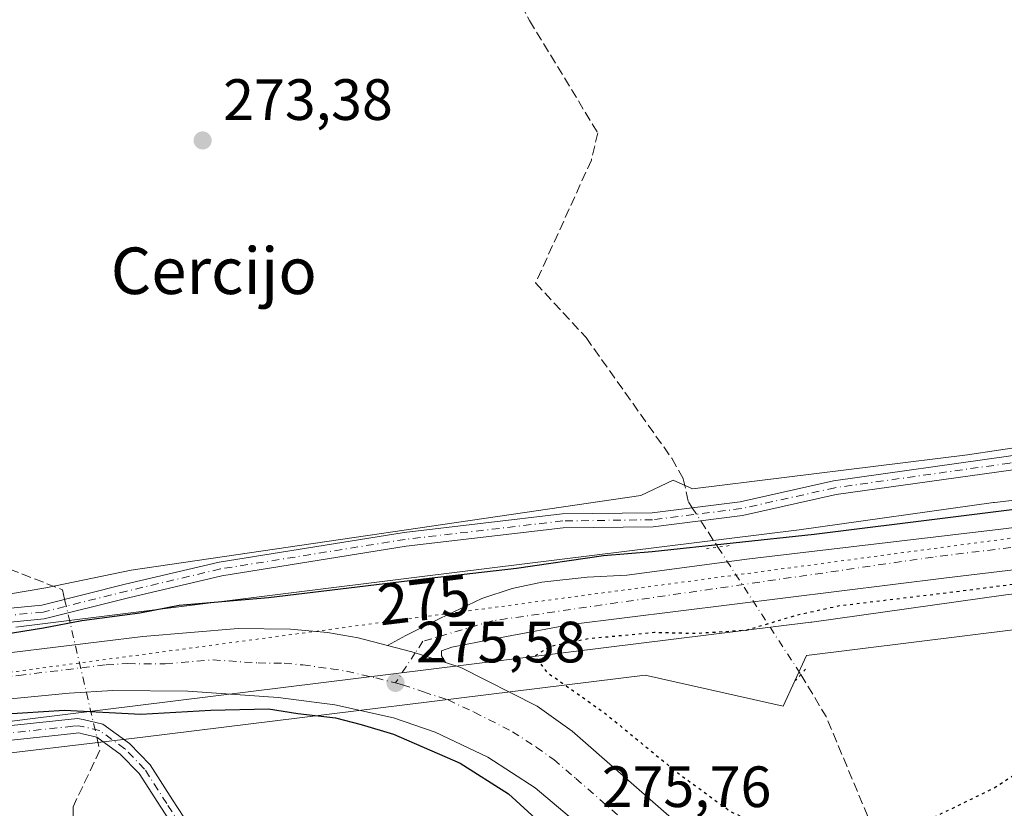
# Model space of a CAD drawing. Units: metres. Extents: x 601397 to 604875, y 4675959 to 4678324.
# Drawn here: x 603515 to 603684, y 4677172 to 4677307 of the extents above; entities that cross this region are included whole.
import ezdxf
from ezdxf.enums import TextEntityAlignment as Align

# ---------------------------------------------------------------- set-up
doc = ezdxf.new("R2010")
doc.units = ezdxf.units.M
doc.header["$MEASUREMENT"] = 0
for name, pattern in [('DGN Style 3', [2.307223458686699, 1.648016756204785, -0.6592067024819142]), ('DGN Style 4', [2.6384748266838614, 1.318413404963828, -0.6592067024819142, 0.001648016756204785, -0.6592067024819142]), ('DGN Style 5', [1.1536117293433497, 0.4944050268614355, -0.6592067024819142])]:
    doc.linetypes.add(name, pattern=pattern)
for name, color, linetype, lineweight in [('Camino Cxs', 7, 'Continuous', 0), ('Camino eje', 30, 'DGN Style 4', 13), ('Carretera de calzada única Cxs', 7, 'Continuous', 13), ('Carretera de calzada única eje', 7, 'DGN Style 4', 0), ('Corriente artificial lineal', 4, 'DGN Style 3', 13), ('Corriente artificial lineal oculto', 135, 'DGN Style 4', 13), ('Cultivos herbáceos CxS', 92, 'Continuous', 0), ('Cultivos leñosos CxS', 92, 'Continuous', 0), ('Curva de nivel maestra', 30, 'Continuous', 30), ('Curva de nivel maestra depresión', 30, 'DGN Style 5', 30), ('Núcleo urbano CxS', 7, 'Continuous', 0), ('Puente lineal', 2, 'DGN Style 5', 0), ('Punto de cota en terreno', 7, 'Continuous', 0), ('Rótulo de curva de nivel directora', 7, 'Continuous', 0), ('Rótulo de punto de cota en terreno', 7, 'Continuous', 0), ('Texto cartográfico', 7, 'Continuous', 0), ('Vía pecuaria CxS', 92, 'Continuous', 13), ('Vía pecuaria eje', 92, 'DGN Style 5', 0)]:
    doc.layers.add(name, color=color, linetype=linetype, lineweight=lineweight)
doc.styles.add('Style-Arial', font='txt')

# ---------------------------------------------------------------- blocks, each defined once
blk = doc.blocks.new('*U9')
at = {"layer": 'Núcleo urbano CxS', "color": 7, "linetype": 'Continuous', "lineweight": 0}
blk.add_polyline3d([(603434.7410000004, 4677176.4135, 274.7978000000003), (603516.3913000004, 4677186.950099999, 275.0964999999997), (603585.7707000002, 4677195.5573, 275.9340999999986), (603651.0603, 4677203.6457, 275.1288999999961), (603651.1211000001, 4677203.6535, 275.1281000000017), (603651.1912000002, 4677203.662900001, 275.1272000000026), (603684.5865000002, 4677208.3595, 275.2694000000047), (603742.4622999998, 4677215.1095, 275.1171999999933), (603742.5373000001, 4677215.1183, 275.1175999999978), (603799.1601, 4677222.264900001, 275.1527999999962), (603883.7824999997, 4677232.5733, 274.4348000000027)], dxfattribs=at)
blk = doc.blocks.new('*U18')
at = {"layer": 'Cultivos herbáceos CxS', "color": 92, "linetype": 'Continuous', "lineweight": 0}
blk.add_polyline3d([(604207.0100999996, 4677289.618899999, 273.2955999999977), (604114.7380999997, 4677277.949200001, 273.0351999999984), (604057.5383000001, 4677270.799100001, 272.6983999999939), (603996.7649999997, 4677263.129799999, 273.0684999999939), (603985.4954000004, 4677261.710899999, 273.2989999999991), (603980.4138000002, 4677261.070699999, 273.3289999999979), (603925.2677999996, 4677254.0985, 273.3303000000014), (603881.8162000002, 4677248.452, 273.9523000000045), (603797.1912000002, 4677238.143400001, 273.4419000000053), (603740.5716000004, 4677230.9976, 274.415399999998), (603682.6392000001, 4677224.2413, 273.9726999999984), (603682.5225000001, 4677224.226700001, 273.9689999999973), (603682.4522000002, 4677224.2172, 273.968399999998), (603649.0285, 4677219.5163, 274.1762000000017), (603583.8026000002, 4677211.435500001, 274.4294999999984), (603514.3827999998, 4677202.823999999, 274.1592999999993)], dxfattribs=at)
blk = doc.blocks.new('5PATER')
at = {"layer": 'Cultivos leñosos CxS', "linetype": 'Continuous', "lineweight": 0}
h = blk.add_hatch(color=51, dxfattribs=at)
edge = h.paths.add_edge_path()
edge.add_ellipse((0, 0), major_axis=(-0.1095731443231308, -0.1110710700762829), ratio=0.9994222409660322, start_angle=0, end_angle=360)
blk = doc.blocks.new('*U33')
at = {"layer": 'Carretera de calzada única Cxs', "color": 7, "linetype": 'Continuous', "lineweight": 13}
for points in [[(603611.3201000001, 4677168.6601, 275.8901000000042), (603603.6801000005, 4677175.140100001, 275.5619000000006), (603595.5100999996, 4677180.460100001, 275.4897999999957), (603586.4801000003, 4677184.7301, 275.4783000000025), (603579.3000999996, 4677187.200099999, 275.4918000000035), (603569.2001, 4677189.440099999, 275.4315000000061), (603559.4700999996, 4677190.720100001, 275.6205000000046), (603543.9401000004, 4677191.770099999, 275.5893999999971), (603531.0800999999, 4677191.880100001, 275.6356999999989), (603523.5800999999, 4677191.460100001, 275.5813999999955), (603506.3101000005, 4677189.790100001, 275.454700000002)], [(603506.1201, 4677197.5001, 275.7382999999973), (603536.2001, 4677201.170100001, 275.7627999999968), (603552.5800999999, 4677202.5801, 275.9600000000065), (603561.5900999998, 4677202.470100001, 276.0264000000025), (603567.9700999996, 4677201.870100001, 276.0053000000044), (603573.2301000003, 4677200.970100001, 276.0311999999976), (603578.2600999996, 4677199.670100001, 275.9962999999989), (603582.4700999996, 4677198.5801, 276.0169000000024), (603583.0601000005, 4677198.380100001, 276.0190000000002), (603588.2200999996, 4677196.710100001, 276.0421000000061), (603590.8800999997, 4677195.840100001, 276.0644000000029), (603604.0301000001, 4677189.1801, 276.1202999999951), (603610.0000999998, 4677184.9001, 276.1290000000009), (603627.1201, 4677169.920100001, 276.1956000000064), (603632.6201, 4677166.370100001, 276.2039999999979), (603637.0601000005, 4677164.0801, 276.1095999999961), (603642.5900999998, 4677162.0801, 276.1935999999987), (603647.5800999999, 4677161.040100001, 276.2596000000049), (603655.0601000005, 4677160.390100001, 276.1346999999951), (603662.8901000004, 4677160.590100001, 276.0859000000055), (603670.8501000004, 4677162.0801, 276.0513999999966), (603675.5701000001, 4677163.720100001, 275.9896000000008), (603687.6501000002, 4677169.940099999, 276.0608999999968)]]:
    blk.add_polyline3d(points, dxfattribs=at)

msp = doc.modelspace()

# ---------------------------------------------------------------- linework, layer by layer
at = {"layer": 'Camino Cxs', "color": 7, "linetype": 'Continuous', "lineweight": 0}
for points in [[(603400.2285000002, 4677183.7293, 275.2780999999959), (603404.1233000001, 4677188.686899999, 275.0176000000066), (603408.7183999997, 4677192.3629, 274.9281999999948), (603421.9725000003, 4677194.318499999, 275.1986000000034), (603461.9731999999, 4677198.762900001, 274.9545999999973), (603501.5628000004, 4677204.9025, 274.7127999999939), (603518.8649000004, 4677206.590500001, 275.9600999999966), (603533.1793000001, 4677210.1691, 274.4484999999986), (603549.3164999997, 4677213.9911, 274.4498000000021), (603581.1353000002, 4677219.0821, 273.9279999999999), (603608.3151000004, 4677222.267300001, 274.0141000000003), (603623.7620999999, 4677222.478900001, 273.8874999999971), (603638.8790999996, 4677224.3685, 273.6073000000033), (603654.9567, 4677227.9647, 273.4808000000049), (603685.0500999996, 4677232.203299999, 273.2562000000034), (603727.7993999999, 4677239.0272, 273.4045000000042)], [(603501.5628000004, 4677204.9025, 274.7127999999939), (603518.8649000004, 4677206.590500001, 275.9600999999966), (603533.1793000001, 4677210.1691, 274.4484999999986), (603549.3164999997, 4677213.9911, 274.4498000000021), (603581.1353000002, 4677219.0821, 273.9279999999999), (603608.3151000004, 4677222.267300001, 274.0141000000003), (603623.7620999999, 4677222.478900001, 273.8874999999971), (603638.8790999996, 4677224.3685, 273.6073000000033), (603654.9567, 4677227.9647, 273.4808000000049), (603685.0500999996, 4677232.203299999, 273.2562000000034), (603727.7993999999, 4677239.0272, 273.4045000000042), (603727.7111000001, 4677237.8652, 273.4943999999959), (603727.5691999998, 4677236.560000001, 273.6769000000059), (603685.4067000002, 4677229.8299, 273.6318000000028), (603655.3866999998, 4677225.601700001, 274.334400000007), (603639.2909000004, 4677222.001300001, 274.0228999999963), (603623.9278999995, 4677220.080900001, 274.3752999999998), (603608.4715, 4677219.869100001, 274.2660000000033), (603581.4647000004, 4677216.704299999, 273.9498000000021), (603549.7833000004, 4677211.635299999, 274.6809999999969), (603533.7468999998, 4677207.837300001, 274.5185999999958), (603519.2747, 4677204.2191, 275.6505999999936), (603501.8635, 4677202.520500001, 275.4719999999944)], [(603727.5691999998, 4677236.560000001, 273.6769000000059), (603685.4067000002, 4677229.8299, 273.6318000000028), (603655.3866999998, 4677225.601700001, 274.334400000007), (603639.2909000004, 4677222.001300001, 274.0228999999963), (603623.9278999995, 4677220.080900001, 274.3752999999998), (603608.4715, 4677219.869100001, 274.2660000000033), (603581.4647000004, 4677216.704299999, 273.9498000000021), (603549.7833000004, 4677211.635299999, 274.6809999999969), (603533.7468999998, 4677207.837300001, 274.5185999999958), (603519.2747, 4677204.2191, 275.6505999999936), (603501.8635, 4677202.520500001, 275.4719999999944), (603462.2896999996, 4677196.383300001, 274.8845000000001), (603422.2801000001, 4677191.937899999, 274.9532000000036), (603409.7109000003, 4677190.0833, 275.0951000000059), (603405.8391000004, 4677186.986099999, 275.1382000000012), (603403.6064999999, 4677184.144099999, 275.2786999999953)], [(603265.6142999995, 4677154.615300001, 275.1638999999996), (603282.3000999996, 4677156.630100001, 275.3638000000064), (603438.2801000001, 4677175.8301, 274.4545999999973), (603493.5900999998, 4677183.7401, 274.6059999999998), (603524.9896999998, 4677187.105900001, 275.242499999993), (603525.9694999997, 4677186.9027, 275.2403999999952), (603529.3169, 4677186.1165, 275.2194000000018), (603533.9184999998, 4677182.798900001, 274.6515000000072), (603537.4622999998, 4677179.144500001, 274.1460999999982), (603541.3355, 4677173.1193, 274.0890000000072), (603545.2169000005, 4677167.139900001, 274.1242000000057), (603550.7609000001, 4677160.236099999, 274.3856999999989), (603560.6836999999, 4677149.574300001, 274.4614000000001), (603570.4534999998, 4677138.848900001, 274.1630000000005), (603576.4005000005, 4677131.308700001, 274.0730999999942), (603583.4426999995, 4677122.666099999, 274.0629999999946), (603586.9678999997, 4677116.4705, 274.8638000000064), (603588.9200999998, 4677113.453299999, 275.449099999998)], [(603493.5900999998, 4677183.7401, 274.6059999999998), (603524.9896999998, 4677187.105900001, 275.242499999993), (603525.9694999997, 4677186.9027, 275.2403999999952), (603529.3169, 4677186.1165, 275.2194000000018), (603533.9184999998, 4677182.798900001, 274.6515000000072), (603537.4622999998, 4677179.144500001, 274.1460999999982), (603541.3355, 4677173.1193, 274.0890000000072), (603545.2169000005, 4677167.139900001, 274.1242000000057)], [(603586.8601000002, 4677112.2193, 275.2992999999988), (603584.9156999999, 4677115.224099999, 274.6287000000011), (603581.4556999998, 4677121.305299999, 273.9373000000051), (603574.5279000001, 4677129.807499999, 274.1947999999975), (603568.6217, 4677137.295700001, 274.1186000000016), (603558.9181000004, 4677147.9487, 274.4441999999981), (603548.9442999996, 4677158.665100001, 274.3435000000027), (603543.2698999997, 4677165.7315, 274.149900000004), (603539.3195000002, 4677171.817100001, 274.0672999999952), (603535.5727000004, 4677177.645300001, 274.1064000000042), (603532.3431000002, 4677180.9759, 274.5289000000048), (603528.3019000003, 4677183.8895, 274.917300000001), (603526.0727000004, 4677184.413100001, 275.0056999999942), (603525.2059000004, 4677184.609300001, 275.0353000000032), (603524.3213000001, 4677184.521700001, 275.0400999999983), (603493.9001000002, 4677181.2601, 274.2271999999939), (603438.6101000002, 4677173.350099999, 274.0022999999928), (603282.6001000004, 4677154.1501, 277.7734999999957), (603265.7165000001, 4677152.111300001, 275.5565000000061)], [(603543.2698999997, 4677165.7315, 274.149900000004), (603539.3195000002, 4677171.817100001, 274.0672999999952), (603535.5727000004, 4677177.645300001, 274.1064000000042), (603532.3431000002, 4677180.9759, 274.5289000000048), (603528.3019000003, 4677183.8895, 274.917300000001), (603526.0727000004, 4677184.413100001, 275.0056999999942), (603525.2059000004, 4677184.609300001, 275.0353000000032), (603524.3213000001, 4677184.521700001, 275.0400999999983), (603493.9001000002, 4677181.2601, 274.2271999999939)]]:
    msp.add_polyline3d(points, dxfattribs=at)
at = {"layer": 'Camino eje', "color": 30, "linetype": 'DGN Style 4', "lineweight": 13}
for points in [[(603727.9537000004, 4677237.8366, 273.4998999999953), (603685.2285000002, 4677231.0165, 273.4425000000047), (603655.1716999998, 4677226.783299999, 273.8337999999931), (603639.0850999998, 4677223.184900001, 273.7734000000055), (603623.8450999996, 4677221.279899999, 274.1319999999978), (603608.3932999996, 4677221.068299999, 274.1353999999992), (603581.2999, 4677217.893300001, 273.8083000000042), (603549.5499, 4677212.813300001, 274.4094000000041), (603533.4631000003, 4677209.0031, 274.477899999998), (603519.0698999995, 4677205.404899999, 275.796199999997), (603501.7131000003, 4677203.7115, 275.0883000000031), (603462.1312999995, 4677197.573100001, 274.7575999999972), (603422.1262999997, 4677193.1281, 275.0163999999932), (603409.2144999999, 4677191.223099999, 275.0206999999937), (603404.9813000001, 4677187.8365, 275.0788999999932), (603401.9457, 4677183.944700001, 275.2789000000048), (603398.8196999999, 4677179.9935, 275.3402999999962)], [(603587.8901000004, 4677112.836300001, 275.364499999996), (603585.9419, 4677115.847300001, 274.7372999999934), (603582.4493000006, 4677121.9857, 273.9379999999946), (603575.4643000001, 4677130.5581, 274.1395000000048), (603569.5377000002, 4677138.0723, 274.1288999999961), (603559.8009000003, 4677148.761499999, 274.4478999999992), (603549.8525, 4677159.4507, 274.3571999999986), (603544.2433000002, 4677166.435699999, 274.1318000000028), (603540.3274999997, 4677172.4683, 274.0767999999953), (603536.5175000001, 4677178.394900001, 274.1178000000073), (603533.1309000002, 4677181.887499999, 274.5610000000015), (603528.8095000006, 4677185.0031, 275.0595999999932), (603526.0597000001, 4677185.6489, 275.1230000000069), (603525.1365, 4677185.8485, 275.1398999999947), (603524.1958999997, 4677185.7645, 275.1316999999981), (603493.7451, 4677182.5001, 274.3099999999977), (603438.4451000001, 4677174.590100001, 274.2271000000038), (603264.4826999997, 4677153.384299999, 275.0215000000026)]]:
    msp.add_polyline3d(points, dxfattribs=at)
at = {"layer": 'Carretera de calzada única Cxs', "color": 7, "linetype": 'Continuous', "lineweight": 13, "extrusion": (-0.006886001973384942, -0.007698318485138944, 0.9999466580119782), "elevation": -39886.83229714615, "flags": 128}
msp.add_lwpolyline([(603575.809786671, 4677028.240568055), (603570.6497499452, 4677029.910614284), (603570.0597494722, 4677030.110623469), (603565.8497074364, 4677031.200655769)], dxfattribs=at)
msp.add_lwpolyline([(603575.809786671, 4677028.240568055), (603570.6497499452, 4677029.910614284), (603570.0597494722, 4677030.110623469), (603565.8497074364, 4677031.200655769)], dxfattribs=at)
at = {"layer": 'Carretera de calzada única Cxs', "color": 7, "linetype": 'Continuous', "lineweight": 13, "extrusion": (-0.5007819430560917, 0.8652566975368805, 0.0234156545186487), "elevation": 3744638.333770759, "flags": 128}
msp.add_lwpolyline([(-2865259.376342203, -87431.09011495965), (-2865287.263775742, -87431.14322588264), (-2865315.782304329, -87431.17723884761), (-2865322.583189579, -87431.22064577327), (-2865358.63320477, -87431.31367038176), (-2865438.444637792, -87431.47682098825)], dxfattribs=at)
msp.add_lwpolyline([(-2865259.376342203, -87431.09011495965), (-2865287.263775742, -87431.14322588264), (-2865315.782304329, -87431.17723884761), (-2865322.583189579, -87431.22064577327), (-2865358.63320477, -87431.31367038176), (-2865438.444637792, -87431.47682098825)], dxfattribs=at)
at = {"layer": 'Carretera de calzada única Cxs', "color": 7, "linetype": 'Continuous', "lineweight": 13, "extrusion": (0.0067933915210268, -0.01191456358526496, 0.9999059420796613), "elevation": -51350.33037060541, "flags": 128}
msp.add_lwpolyline([(603571.764610368, 4676918.005321925), (603572.414717656, 4676916.865241003)], dxfattribs=at)
at = {"layer": 'Carretera de calzada única Cxs', "color": 7, "linetype": 'Continuous', "lineweight": 13, "extrusion": (-0.007573075901774252, 0.002476908285657505, 0.9999682562195314), "elevation": 7290.001218042778, "flags": 128}
msp.add_lwpolyline([(603573.0019013758, 4677193.000921707), (603575.6619939771, 4677192.130919037)], dxfattribs=at)
at = {"layer": 'Carretera de calzada única Cxs', "color": 7, "linetype": 'Continuous', "lineweight": 13}
for points in [[(603873.3004000002, 4677244.5474, 274.8935999999958), (603907.8101000005, 4677248.340100001, 274.4495000000024), (603869.0000999998, 4677239.600099999, 274.8632000000071), (603837.1201, 4677231.440099999, 275.0724999999948), (603782.5100999996, 4677225.050100001, 275.2505999999994), (603735.2600999996, 4677218.5601, 275.453800000003), (603674.3601000002, 4677211.290100001, 275.5179999999964), (603609.8101000005, 4677203.270099999, 275.7541000000056), (603598.7500999998, 4677201.210100001, 275.8809000000037), (603589.3101000005, 4677199.370100001, 276.0571999999956), (603587.5701000001, 4677198.720100001, 276.0578999999998), (603587.5701000001, 4677197.850099999, 276.0601000000024)], [(603578.2600999996, 4677199.670100001, 275.9962999999989), (603581.4200999998, 4677201.340100001, 276.0574000000051), (603587.2801000001, 4677204.2601, 276.008799999996), (603594.4901000002, 4677207.720100001, 275.9137999999948), (603599.7001, 4677209.450099999, 275.726999999999), (603604.8000999996, 4677210.540100001, 275.6589999999997), (603612.6101000002, 4677211.4101, 275.8856999999989), (603619.4401000004, 4677211.7301, 275.9091000000044), (603640.4901000002, 4677214.550100001, 275.5614999999962), (603683.7100999998, 4677219.640100001, 275.542300000001), (603758.1201, 4677228.960100001, 275.3745000000054), (603760.5919000005, 4677229.303400001, 275.3080000000046)], [(603735.2600999996, 4677218.5601, 275.453800000003), (603674.3601000002, 4677211.290100001, 275.5179999999964), (603609.8101000005, 4677203.270099999, 275.7541000000056), (603598.7500999998, 4677201.210100001, 275.8809000000037), (603589.3101000005, 4677199.370100001, 276.0571999999956), (603587.5701000001, 4677198.720100001, 276.0578999999998), (603587.5701000001, 4677197.850099999, 276.0601000000024), (603588.2200999996, 4677196.710100001, 276.0421000000061), (603583.0601000005, 4677198.380100001, 276.0190000000002), (603582.4700999996, 4677198.5801, 276.0169000000024), (603578.2600999996, 4677199.670100001, 275.9962999999989), (603581.4200999998, 4677201.340100001, 276.0574000000051), (603587.2801000001, 4677204.2601, 276.008799999996), (603594.4901000002, 4677207.720100001, 275.9137999999948), (603599.7001, 4677209.450099999, 275.726999999999), (603604.8000999996, 4677210.540100001, 275.6589999999997), (603612.6101000002, 4677211.4101, 275.8856999999989), (603619.4401000004, 4677211.7301, 275.9091000000044), (603640.4901000002, 4677214.550100001, 275.5614999999962), (603683.7100999998, 4677219.640100001, 275.542300000001), (603758.1201, 4677228.960100001, 275.3745000000054)], [(603403.6064999999, 4677184.144099999, 275.2786999999953), (603506.1201, 4677197.5001, 275.7382999999973), (603536.2001, 4677201.170100001, 275.7627999999968), (603552.5800999999, 4677202.5801, 275.9600000000065), (603561.5900999998, 4677202.470100001, 276.0264000000025), (603567.9700999996, 4677201.870100001, 276.0053000000044), (603573.2301000003, 4677200.970100001, 276.0311999999976), (603578.2600999996, 4677199.670100001, 275.9962999999989)], [(603590.8800999997, 4677195.840100001, 276.0644000000029), (603604.0301000001, 4677189.1801, 276.1202999999951), (603610.0000999998, 4677184.9001, 276.1290000000009), (603627.1201, 4677169.920100001, 276.1956000000064), (603632.6201, 4677166.370100001, 276.2039999999979), (603637.0601000005, 4677164.0801, 276.1095999999961), (603642.5900999998, 4677162.0801, 276.1935999999987), (603647.5800999999, 4677161.040100001, 276.2596000000049), (603655.0601000005, 4677160.390100001, 276.1346999999951), (603662.8901000004, 4677160.590100001, 276.0859000000055), (603670.8501000004, 4677162.0801, 276.0513999999966), (603675.5701000001, 4677163.720100001, 275.9896000000008), (603687.6501000002, 4677169.940099999, 276.0608999999968), (603704.2401000002, 4677179.5101, 275.9225000000006), (603712.3800999997, 4677183.7601, 275.8929999999964), (603728.5500999996, 4677190.960100001, 275.8010999999969), (603747.0100999996, 4677198.6801, 275.6530999999959)], [(603590.9935, 4677110.468499999, 275.938599999994), (603605.7200999996, 4677119.870100001, 275.9633000000031), (603611.7600999996, 4677124.520099999, 275.9631999999983), (603613.4700999996, 4677126.360099999, 275.991399999999), (603615.7001, 4677129.4901, 275.9235000000044), (603619.7600999996, 4677137.2501, 275.9450999999972), (603621.2500999998, 4677142.720100001, 275.795100000003), (603621.4700999996, 4677148.870100001, 275.7522999999928), (603621.0701000001, 4677151.970100001, 275.7302000000054), (603619.6700999998, 4677156.7601, 275.7204999999958), (603616.3300999999, 4677162.9001, 276.1517000000022), (603611.3201000001, 4677168.6601, 275.8901000000042), (603603.6801000005, 4677175.140100001, 275.5619000000006), (603595.5100999996, 4677180.460100001, 275.4897999999957), (603586.4801000003, 4677184.7301, 275.4783000000025), (603579.3000999996, 4677187.200099999, 275.4918000000035), (603569.2001, 4677189.440099999, 275.4315000000061), (603559.4700999996, 4677190.720100001, 275.6205000000046), (603543.9401000004, 4677191.770099999, 275.5893999999971), (603531.0800999999, 4677191.880100001, 275.6356999999989), (603523.5800999999, 4677191.460100001, 275.5813999999955), (603506.3101000005, 4677189.790100001, 275.454700000002)]]:
    msp.add_polyline3d(points, dxfattribs=at)
at = {"layer": 'Carretera de calzada única eje', "color": 7, "linetype": 'DGN Style 4', "lineweight": 0}
for points in [[(603868.3201000001, 4677244.0001, 274.8804999999993), (603857.1381999999, 4677239.8749, 274.9713000000047), (603822.2314999999, 4677233.1129, 275.0562000000064), (603769.6401000004, 4677226.880100001, 275.5957999999956), (603672.0500999996, 4677214.860099999, 275.6141000000061), (603596.3800999997, 4677203.9001, 275.8680000000023), (603584.3601000002, 4677200.370100001, 276.0489999999991), (603583.0601000005, 4677198.380100001, 276.0190000000002), (603579.6401000004, 4677193.210100001, 275.7299000000057)], [(603398.8196999999, 4677179.9935, 275.3402999999962), (603401.9700999996, 4677180.360099999, 275.3546999999962), (603454.1700999998, 4677186.860099999, 275.4866000000038), (603506.2200999996, 4677193.640100001, 275.6416000000027), (603514.8501000004, 4677194.4801, 275.6738000000041), (603529.8901000004, 4677196.3201, 275.7020000000048), (603533.6401000004, 4677196.530099999, 275.7050000000018), (603540.0701000001, 4677196.470100001, 275.6873000000051), (603548.2600999996, 4677197.170100001, 275.6845999999932), (603556.0201000003, 4677196.6501, 275.6907999999967), (603560.5301000001, 4677196.590100001, 275.6956000000064), (603563.7200999996, 4677196.290100001, 275.6891999999934), (603568.5800999999, 4677195.6501, 275.6925999999949), (603571.2200999996, 4677195.210100001, 275.6978999999992), (603576.2600999996, 4677194.0801, 275.7146999999969), (603579.6401000004, 4677193.210100001, 275.7299000000057)], [(603579.6401000004, 4677193.210100001, 275.7299000000057), (603580.8800999997, 4677192.890100001, 275.7375999999931), (603584.4700999996, 4677191.6501, 275.7538000000059), (603588.6801000005, 4677190.280099999, 275.7814000000071), (603593.2001, 4677188.1501, 275.7918000000063), (603599.7701000003, 4677184.8201, 275.8309000000008), (603603.8501000004, 4677182.1601, 275.8271999999997), (603606.8400999998, 4677180.020099999, 275.8427999999985), (603610.6601, 4677176.780099999, 275.8491999999969), (603619.2200999996, 4677169.290100001, 275.9367999999959), (603620.2500999998, 4677168.3201, 275.946100000001)]]:
    msp.add_polyline3d(points, dxfattribs=at)
at = {"layer": 'Corriente artificial lineal', "color": 4, "linetype": 'DGN Style 3', "lineweight": 13, "extrusion": (-0.06623420030488023, 0.1018367350715276, 0.9925937286221108), "elevation": 436603.6765263665, "flags": 128}
msp.add_lwpolyline([(-3056142.22027571, -3565128.475090276), (-3056142.22027571, -3565123.011694942)], dxfattribs=at)
at = {"layer": 'Corriente artificial lineal', "color": 4, "linetype": 'DGN Style 3', "lineweight": 13, "extrusion": (0.2895508476108922, 0.1291876307270685, 0.9484043772120311), "elevation": 779283.2358447772, "flags": 128}
msp.add_lwpolyline([(4025384.33741102, -2330137.540678285), (4025375.984706955, -2330138.622165793), (4025356.814752809, -2330138.112172996)], dxfattribs=at)
at = {"layer": 'Corriente artificial lineal', "color": 4, "linetype": 'DGN Style 3', "lineweight": 13}
for points in [[(603527.6901000004, 4677387.600099999, 274.0209000000032), (603530.2001, 4677389.0001, 274.1441999999952), (603532.3501000004, 4677388.450099999, 274.3301000000066), (603567.8201000001, 4677338.960100001, 273.3261999999959), (603573.4700999996, 4677332.700099999, 273.3052000000025), (603577.2600999996, 4677325.270099999, 273.3763000000035), (603577.8601000002, 4677325.190099999, 273.3842000000004), (603580.9600999998, 4677326.210100001, 273.4223000000056), (603584.0401, 4677328.390100001, 273.4233999999997), (603589.0601000005, 4677330.420100001, 273.3463999999949), (603590.2301000003, 4677330.050100001, 273.3411000000052), (603602.7001, 4677307.140100001, 273.2623000000021), (603614.4200999998, 4677287.840100001, 273.3013999999966), (603613.3201000001, 4677283.1501, 273.287599999996), (603603.7401000002, 4677262.0001, 273.3687000000064), (603612.4101, 4677252.610099999, 273.3701000000001), (603627.1501000002, 4677231.840100001, 273.133600000001), (603629.1101000002, 4677228.340100001, 273.2443999999959), (603630.0201000003, 4677224.340100001, 273.5378000000055), (603630.6690999996, 4677223.342300001, 273.6229000000022)], [(603430.8051000005, 4677253.1851, 273.9459000000061), (603430.6300999997, 4677251.920100001, 273.9946999999956), (603444.7600999996, 4677243.780099999, 273.9615000000049), (603452.3800999997, 4677241.170100001, 273.8187999999937), (603485.4200999998, 4677221.050100001, 273.6701999999932), (603489.2701000003, 4677219.970100001, 273.6564000000071), (603496.0900999998, 4677219.4901, 273.5570000000007), (603522.3901000004, 4677209.2401, 273.8975000000065), (603522.7801000001, 4677207.569300001, 274.0592000000034)], [(603528.3085000003, 4677183.8848, 274.8894), (603528.8300999999, 4677181.6501, 274.6671999999962), (603524.2401000002, 4677171.9001, 274.4021000000066), (603524.2901, 4677169.1801, 274.3782999999967), (603527.0900999998, 4677163.970100001, 274.3991999999998), (603541.2001, 4677149.300100001, 274.3987999999954), (603551.7701000003, 4677142.420100001, 274.3052000000025), (603558.5900999998, 4677136.220100001, 274.2820000000065), (603558.5000999998, 4677132.1801, 274.3191999999981), (603557.6201, 4677129.8301, 274.329700000002), (603555.6801000005, 4677126.300100001, 274.3738000000012), (603551.8601000002, 4677121.960100001, 274.3640000000014), (603547.4501, 4677114.200099999, 274.2201000000059), (603545.1401000004, 4677106.2301, 273.7831000000006), (603547.2649999997, 4677106.1722, 274.031799999997), (603555.3348000003, 4677104.717, 274.3491999999969), (603563.1401000004, 4677104.055500001, 274.4885000000068), (603565.3450999996, 4677100.730699999, 275.199099999998)]]:
    msp.add_polyline3d(points, dxfattribs=at)
at = {"layer": 'Corriente artificial lineal oculto', "color": 135, "linetype": 'DGN Style 4', "lineweight": 13, "extrusion": (-0.05013144410869962, 0.0770820919008425, 0.9957636212574581), "elevation": 330541.7460914138, "flags": 128}
msp.add_lwpolyline([(-3056062.436110096, -3576592.343836694), (-3056062.436110096, -3576589.664120737)], dxfattribs=at)
at = {"layer": 'Corriente artificial lineal oculto', "color": 135, "linetype": 'DGN Style 4', "lineweight": 13, "extrusion": (0.8382957636906558, 0.5452157475734108, 3.429675032046468e-05), "elevation": 3056116.863293645, "flags": 128}
msp.add_lwpolyline([(3591779.477990385, 169.7181230892689), (3591765.275861755, 170.5592230897687), (3591753.342465199, 169.7150230892653)], dxfattribs=at)
at = {"layer": 'Corriente artificial lineal oculto', "color": 135, "linetype": 'DGN Style 4', "lineweight": 13, "extrusion": (-0.9738228594185561, -0.2273082455033958, 1.873887139445416e-07), "elevation": -1650892.125827826, "flags": 128}
msp.add_lwpolyline([(-4417585.944964055, 274.3685585523273), (-4417583.544731123, 274.6374585523241), (-4417580.920949698, 274.977758552319), (-4417564.305705906, 275.4796585523254), (-4417561.623805637, 275.1987585523239)], dxfattribs=at)
at = {"layer": 'Cultivos herbáceos CxS', "color": 92, "linetype": 'Continuous', "lineweight": 0}
msp.add_polyline3d([(604207.0100999996, 4677289.618899999, 273.2955999999977), (604114.7380999997, 4677277.949200001, 273.0351999999984), (604057.5383000001, 4677270.799100001, 272.6983999999939), (603996.7649999997, 4677263.129799999, 273.0684999999939), (603985.4954000004, 4677261.710899999, 273.2989999999991), (603980.4138000002, 4677261.070699999, 273.3289999999979), (603925.2677999996, 4677254.0985, 273.3303000000014), (603881.8162000002, 4677248.452, 273.9523000000045), (603797.1912000002, 4677238.143400001, 273.4419000000053), (603740.5716000004, 4677230.9976, 274.415399999998), (603682.6392000001, 4677224.2413, 273.9726999999984), (603682.5225000001, 4677224.226700001, 273.9689999999973), (603682.4522000002, 4677224.2172, 273.968399999998), (603649.0285, 4677219.5163, 274.1762000000017), (603583.8026000002, 4677211.435500001, 274.4294999999984), (603514.3827999998, 4677202.823999999, 274.1592999999993)], dxfattribs=at)
at = {"layer": 'Curva de nivel maestra', "color": 30, "linetype": 'Continuous', "lineweight": 30, "elevation": 275, "flags": 128}
for points in [[(603721.9000000004, 4677227.520099999), (603651.6299999999, 4677218.7401), (603623.7599999999, 4677215.7301), (603615.4000000004, 4677215.090100001), (603600.4299999997, 4677212.890100001), (603585.4600000001, 4677211.170100001), (603557.8399999999, 4677207.850099999), (603542.4699999997, 4677206.5101), (603535.6799999997, 4677205.1801), (603525.7400000002, 4677203.9001), (603519.1200000001, 4677202.610099999), (603508.4199999999, 4677200.920100001)], [(603497.4199999999, 4677186.9101), (603522.7699999996, 4677188.530099999), (603535.8499999996, 4677187.850099999), (603547.8899999997, 4677188.520099999), (603557.7999999998, 4677188.770099999), (603562.8899999997, 4677187.970100001), (603569.3099999996, 4677187.210100001), (603573.7400000002, 4677186.030099999), (603579.3099999996, 4677184.390100001), (603590.7400000002, 4677179.4001), (603599.0999999996, 4677174.130100001), (603607.04, 4677166.870100001)]]:
    msp.add_lwpolyline(points, dxfattribs=at)
at = {"layer": 'Curva de nivel maestra depresión', "color": 30, "linetype": 'DGN Style 5', "lineweight": 30, "elevation": 275, "flags": 128}
msp.add_lwpolyline([(603661.2100000001, 4677166.710100001), (603671.0300000003, 4677169.540100001), (603682.3600000005, 4677175.040100001), (603687.7000000002, 4677178.460100001), (603691.0300000003, 4677180.420100001), (603697.0899999999, 4677184.380100001), (603700.5899999999, 4677186.2401), (603704.0899999999, 4677188.440099999), (603710.3600000005, 4677190.6601), (603724.1200000001, 4677195.960100001), (603732.7400000002, 4677198.8201), (603740.5999999996, 4677202.220100001), (603750.25, 4677205.9301), (603758.1699999999, 4677209.370100001), (603766.9600000001, 4677211.4801), (603778.0599999996, 4677214.700099999), (603783.7999999998, 4677216.0001), (603787.79, 4677218.0001), (603796.75, 4677223.860099999), (603795.7400000002, 4677224.550100001), (603791.1100000005, 4677224.520099999), (603777.6299999999, 4677222.460100001), (603763.5999999996, 4677219.590100001), (603759.2999999998, 4677217.720100001), (603754.5999999996, 4677217.350099999), (603751.7999999998, 4677218.0801), (603748.7300000006, 4677218.280099999), (603744.2199999997, 4677217.520099999), (603724.9299999997, 4677215.3101), (603676.6399999997, 4677208.940099999), (603655.9400000004, 4677206.440099999), (603648.7300000006, 4677204.860099999), (603639.9299999997, 4677202.2401), (603631.0300000003, 4677201.6801), (603624.1699999999, 4677201.870100001), (603612.5199999996, 4677200.7501), (603606.0599999996, 4677199.4001), (603603.5700000003, 4677197.790100001), (603605.7000000002, 4677195.040100001), (603615.5700000003, 4677188.0701), (603628.1600000003, 4677177.7301), (603637.2800000003, 4677171.0701), (603642.9199999999, 4677168.4901), (603650.1799999997, 4677167.050100001), (603661.2100000001, 4677166.710100001)], dxfattribs=at)
at = {"layer": 'Núcleo urbano CxS', "color": 7, "linetype": 'Continuous', "lineweight": 0}
for points in [[(603514.3827999998, 4677202.823999999, 274.1592999999993), (603583.8026000002, 4677211.435500001, 274.4294999999984), (603649.0285, 4677219.5163, 274.1762000000017), (603682.4522000002, 4677224.2172, 273.968399999998), (603682.5225000001, 4677224.226700001, 273.9689999999973), (603682.6392000001, 4677224.2413, 273.9726999999984), (603740.5716000004, 4677230.9976, 274.415399999998), (603797.1912000002, 4677238.143400001, 273.4419000000053), (603881.8162000002, 4677248.452, 273.9523000000045), (603925.2677999996, 4677254.0985, 273.3303000000014), (603980.4138000002, 4677261.070699999, 273.3289999999979), (603985.4954000004, 4677261.710899999, 273.2989999999991), (603996.7649999997, 4677263.129799999, 273.0684999999939), (604057.5383000001, 4677270.799100001, 272.6983999999939), (604114.7380999997, 4677277.949200001, 273.0351999999984), (604207.0100999996, 4677289.618899999, 273.2955999999977)], [(604207.0100999996, 4677289.618899999, 273.2955999999977), (604114.7380999997, 4677277.949200001, 273.0351999999984), (604057.5383000001, 4677270.799100001, 272.6983999999939), (603996.7649999997, 4677263.129799999, 273.0684999999939), (603985.4954000004, 4677261.710899999, 273.2989999999991), (603980.4138000002, 4677261.070699999, 273.3289999999979), (603925.2677999996, 4677254.0985, 273.3303000000014), (603881.8162000002, 4677248.452, 273.9523000000045), (603797.1912000002, 4677238.143400001, 273.4419000000053), (603740.5716000004, 4677230.9976, 274.415399999998), (603682.6392000001, 4677224.2413, 273.9726999999984), (603682.5225000001, 4677224.226700001, 273.9689999999973), (603682.4522000002, 4677224.2172, 273.968399999998), (603649.0285, 4677219.5163, 274.1762000000017), (603583.8026000002, 4677211.435500001, 274.4294999999984), (603514.3827999998, 4677202.823999999, 274.1592999999993)], [(604208.9824999999, 4677273.740900001, 273.5445999999938), (604116.7339000005, 4677262.073899999, 273.3763000000035), (604059.5323000001, 4677254.923699999, 273.0755999999965), (604029.5491000004, 4677251.139699999, 273.1030000000028), (603998.7659999998, 4677247.2553, 273.554099999994), (603987.4946999997, 4677245.836300001, 273.5671000000002), (603982.4168999996, 4677245.1963, 273.6227000000072), (603927.3025000002, 4677238.2283, 274.0482000000048), (603883.8459000001, 4677232.580900001, 274.4342000000034), (603883.7824999997, 4677232.5733, 274.4348000000027), (603799.1601, 4677222.264900001, 275.1527999999962), (603742.5373000001, 4677215.1183, 275.1175999999978), (603742.4622999998, 4677215.1095, 275.1171999999933), (603684.5865000002, 4677208.3595, 275.2694000000047), (603651.1912000002, 4677203.662900001, 275.1272000000026), (603651.1211000001, 4677203.6535, 275.1281000000017), (603651.0603, 4677203.6457, 275.1288999999961), (603585.7707000002, 4677195.5573, 275.9340999999986), (603516.3913000004, 4677186.950099999, 275.0964999999997), (603434.7410000004, 4677176.4135, 274.7978000000003)], [(604029.5491000004, 4677251.139699999, 273.1030000000028), (603998.7659999998, 4677247.2553, 273.554099999994), (603987.4946999997, 4677245.836300001, 273.5671000000002), (603982.4168999996, 4677245.1963, 273.6227000000072), (603927.3025000002, 4677238.2283, 274.0482000000048), (603883.8459000001, 4677232.580900001, 274.4342000000034), (603883.7824999997, 4677232.5733, 274.4348000000027), (603799.1601, 4677222.264900001, 275.1527999999962), (603742.5373000001, 4677215.1183, 275.1175999999978), (603742.4622999998, 4677215.1095, 275.1171999999933), (603684.5865000002, 4677208.3595, 275.2694000000047), (603651.1912000002, 4677203.662900001, 275.1272000000026), (603651.1211000001, 4677203.6535, 275.1281000000017), (603651.0603, 4677203.6457, 275.1288999999961), (603585.7707000002, 4677195.5573, 275.9340999999986), (603516.3913000004, 4677186.950099999, 275.0964999999997), (603434.7410000004, 4677176.4135, 274.7978000000003), (603434.6831999999, 4677176.406300001, 274.797000000006), (603408.4890999999, 4677173.219500001, 274.8972000000067)]]:
    msp.add_polyline3d(points, dxfattribs=at)
at = {"layer": 'Puente lineal', "color": 2, "linetype": 'DGN Style 5', "lineweight": 0, "extrusion": (-0.007086488050916749, -0.0009493098415709339, 0.9999744399223057), "elevation": -8442.489933458543, "flags": 128}
msp.add_lwpolyline([(603619.892170842, 4677210.38688738), (603623.8568739672, 4677210.917987619)], dxfattribs=at)
at = {"layer": 'Puente lineal', "color": 2, "linetype": 'DGN Style 5', "lineweight": 0, "extrusion": (0.08661721555834748, -0.1034617466934015, 0.9908547446220708), "elevation": -431351.8536026001, "flags": 128}
msp.add_lwpolyline([(3465281.746908578, 3169591.464953452), (3465280.528835881, 3169591.270041693), (3465279.169893887, 3169591.062531074)], dxfattribs=at)
at = {"layer": 'Vía pecuaria CxS', "color": 92, "linetype": 'Continuous', "lineweight": 13}
for points in [[(603486.7507999997, 4677204.010199999, 274.9866999999941), (603519.5539999995, 4677209.551899999, 275.7716999999975), (603534.2171, 4677212.612299999, 274.3542000000016), (603621.8416999998, 4677225.432, 274.1802000000025), (603627.3748000005, 4677228.1119, 274.3414000000048), (603630.7038000004, 4677226.6019, 273.8429999999935), (603677.9830999998, 4677232.418500001, 273.1437000000006), (603693.9462000001, 4677234.8608, 273.2692999999999), (603757.2587000001, 4677245.888800001, 276.6141999999964), (603763.2885999996, 4677241.470699999, 278.9685000000027), (603799.4327999996, 4677243.7674, 274.0528000000049), (603805.3569999998, 4677252.2303, 278.7480000000069), (603808.8700000001, 4677252.326300001, 278.1021000000038), (603821.4400000004, 4677245.6622, 273.9651000000013), (603858.9072000004, 4677249.7104, 275.5194999999949), (603959.0669, 4677264.7785, 273.7191000000021), (603974.2591000004, 4677271.1489, 273.3267000000051), (603978.0252, 4677275.787799999, 272.6944999999978), (603989.7561999997, 4677272.0547, 272.5859000000055), (604074.4879000002, 4677283.169500001, 272.4027999999962), (604217.1179999998, 4677301.5833, 272.3687999999966)], [(603486.7507999997, 4677204.010199999, 274.9866999999941), (603519.5539999995, 4677209.551899999, 275.7716999999975), (603534.2171, 4677212.612299999, 274.3542000000016), (603621.8416999998, 4677225.432, 274.1802000000025), (603627.3748000005, 4677228.1119, 274.3414000000048), (603630.7038000004, 4677226.6019, 273.8429999999935), (603677.9830999998, 4677232.418500001, 273.1437000000006), (603693.9462000001, 4677234.8608, 273.2692999999999), (603757.2587000001, 4677245.888800001, 276.6141999999964), (603763.2885999996, 4677241.470699999, 278.9685000000027), (603799.4327999996, 4677243.7674, 274.0528000000049), (603805.3569999998, 4677252.2303, 278.7480000000069), (603808.8700000001, 4677252.326300001, 278.1021000000038), (603821.4400000004, 4677245.6622, 273.9651000000013), (603858.9072000004, 4677249.7104, 275.5194999999949), (603959.0669, 4677264.7785, 273.7191000000021), (603974.2591000004, 4677271.1489, 273.3267000000051), (603978.0252, 4677275.787799999, 272.6944999999978), (603989.7561999997, 4677272.0547, 272.5859000000055), (604074.4879000002, 4677283.169500001, 272.4027999999962), (604217.1179999998, 4677301.5833, 272.3687999999966)], [(604228.0225999998, 4677269.432399999, 273.4155000000028), (604172.6990999999, 4677262.347999999, 272.5224000000017), (604079.8655000003, 4677251.4176, 272.3537000000069), (604036.7940999996, 4677245.921499999, 272.1505000000034), (604011.0548, 4677237.9257, 272.4498000000021), (604016.5568000004, 4677229.7327, 272.3828999999969), (604013.7516999999, 4677227.1108, 272.5402999999933), (603999.9548000004, 4677236.4923, 272.7473000000027), (603962.9545, 4677236.490599999, 273.0022000000026), (603865.0169000002, 4677225.170499999, 274.4921000000031), (603774.7452999996, 4677212.397800001, 275.6005000000005), (603768.8562000003, 4677207.478800001, 275.7461000000039), (603763.5151000004, 4677201.6029, 275.4668999999994), (603760.2830999997, 4677208.257900001, 275.6039000000019), (603747.3431000002, 4677210.035, 275.1039000000019), (603705.9687999999, 4677204.9529, 275.0142000000051), (603695.9830999998, 4677203.6182, 275.0518000000012), (603650.2855000002, 4677197.9089, 275.0095000000001), (603646.3043000001, 4677189.1919, 274.7011000000057), (603622.5963000003, 4677194.517100001, 274.4928999999975), (603536.2317000004, 4677183.859400001, 274.8708000000042), (603472.5822999999, 4677176.2904, 273.8147999999928)], [(604228.0225999998, 4677269.432399999, 273.4155000000028), (604172.6990999999, 4677262.347999999, 272.5224000000017), (604079.8655000003, 4677251.4176, 272.3537000000069), (604036.7940999996, 4677245.921499999, 272.1505000000034), (604011.0548, 4677237.9257, 272.4498000000021), (604016.5568000004, 4677229.7327, 272.3828999999969), (604013.7516999999, 4677227.1108, 272.5402999999933), (603999.9548000004, 4677236.4923, 272.7473000000027), (603962.9545, 4677236.490599999, 273.0022000000026), (603865.0169000002, 4677225.170499999, 274.4921000000031), (603774.7452999996, 4677212.397800001, 275.6005000000005), (603768.8562000003, 4677207.478800001, 275.7461000000039), (603763.5151000004, 4677201.6029, 275.4668999999994), (603760.2830999997, 4677208.257900001, 275.6039000000019), (603747.3431000002, 4677210.035, 275.1039000000019), (603705.9687999999, 4677204.9529, 275.0142000000051), (603695.9830999998, 4677203.6182, 275.0518000000012), (603650.2855000002, 4677197.9089, 275.0095000000001), (603646.3043000001, 4677189.1919, 274.7011000000057), (603622.5963000003, 4677194.517100001, 274.4928999999975), (603536.2317000004, 4677183.859400001, 274.8708000000042), (603472.5822999999, 4677176.2904, 273.8147999999928)]]:
    msp.add_polyline3d(points, dxfattribs=at)
at = {"layer": 'Vía pecuaria eje', "color": 92, "linetype": 'DGN Style 5', "lineweight": 0}
msp.add_polyline3d([(602802.9658000004, 4677113.1055, 274.8506999999955), (602809.0942000002, 4677112.021700001, 274.7271000000038), (602826.7203000003, 4677109.7576, 274.3650000000052), (602840.7302999999, 4677108.851500001, 274.1585000000051), (602861.5193999996, 4677109.757300001, 274.0381000000052), (602885.9245999996, 4677112.927100001, 274.039300000004), (602988.0393000003, 4677128.096200001, 274.3916999999929), (603167.9855000004, 4677148.1316, 274.7082999999984), (603384.1118999999, 4677177.708699999, 275.3352000000014), (603743.5283000004, 4677225.890500001, 275.4364999999962), (603932.0434999998, 4677246.880799999, 274.243100000007), (604168.1644000001, 4677279.319800001, 274.0350999999937), (604282.4162, 4677288.860900001, 274.4081000000006), (604314.7873999998, 4677288.8606, 274.4054000000033), (604356.6797000002, 4677286.952299999, 274.4958000000042), (604413.8059, 4677273.592900001, 274.9940999999963), (604571.8532999996, 4677237.333799999, 279.1131000000024), (604617.5544999996, 4677225.883500001, 281.3160000000062), (604710.8596999999, 4677202.982899999, 277.4247999999934), (604766.0809000004, 4677185.807499999, 276.3942999999999), (604811.7818999998, 4677168.632200001, 276.5265999999974), (604851.6242000004, 4677148.667099999, 276.1652000000031)], dxfattribs=at)

# ---------------------------------------------------------------- block references
at = {"layer": 'Carretera de calzada única Cxs', "color": 7, "linetype": 'Continuous', "lineweight": 13}
msp.add_blockref('*U33', (0, 0), dxfattribs=at)
at = {"layer": 'Cultivos herbáceos CxS', "color": 92, "linetype": 'Continuous', "lineweight": 0}
msp.add_blockref('*U18', (0, 0), dxfattribs=at)
at = {"layer": 'Núcleo urbano CxS', "color": 7, "linetype": 'Continuous', "lineweight": 0}
msp.add_blockref('*U9', (0, 0), dxfattribs=at)
at = {"layer": 'Punto de cota en terreno', "color": 7, "linetype": 'Continuous', "lineweight": 0, "xscale": 10, "yscale": 10, "zscale": 10}
for p in [(603546.5, 4677286.52, 273.3800000000047), (603579.6500000004, 4677193.210000001, 275.5800000000018)]:
    msp.add_blockref('5PATER', p, dxfattribs=at)

# ---------------------------------------------------------------- texts
at = {"layer": 'Rótulo de curva de nivel directora', "color": 7, "linetype": 'Continuous', "lineweight": 0, "style": 'Style-Arial'}
msp.add_text('275', height=7.000000000000002, rotation=6.854358309971812, dxfattribs=at).set_placement((603584.5367059138, 4677207.507598155), align=Align.MIDDLE_CENTER)
at = {"layer": 'Rótulo de punto de cota en terreno', "color": 7, "linetype": 'Continuous', "lineweight": 0, "style": 'Style-Arial'}
for s, p in [('273,38', (603550.0278000003, 4677290.047800001)), ('275,58', (603583.1777999997, 4677196.7378)), ('275,76', (603615.1072000006, 4677171.847800001))]:
    msp.add_text(s, height=7.000000000000002, dxfattribs=at).set_placement(p)
at = {"layer": 'Texto cartográfico', "color": 7, "linetype": 'Continuous', "lineweight": 0, "style": 'Style-Arial'}
msp.add_text('Cercijo', height=8, dxfattribs=at).set_placement((603548.420495122, 4677264.100149999), align=Align.MIDDLE_CENTER)

doc.saveas('drawing.dxf')
